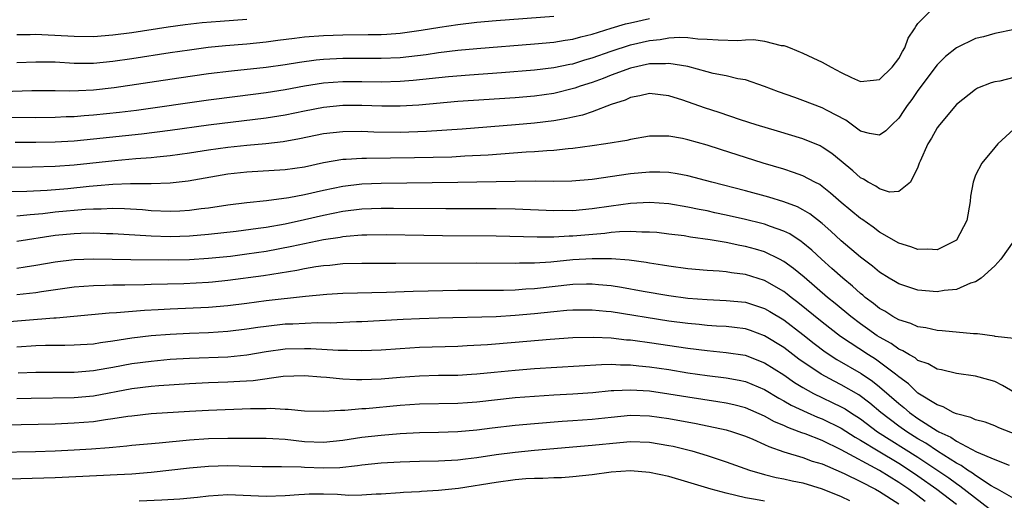
# Model space of a CAD drawing. Units: inches. Extents: x 2640000 to 2643000, y 1502369 to 1503000.
# Drawn here: x 2641235 to 2641338, y 1502646 to 1502696 of the extents above; entities that cross this region are included whole.
import ezdxf

# ---------------------------------------------------------------- set-up
doc = ezdxf.new("R2010")
doc.units = ezdxf.units.IN
doc.header["$MEASUREMENT"] = 0
doc.layers.add('LD26401500_2ft', color=4, linetype='Continuous')

msp = doc.modelspace()

# ---------------------------------------------------------------- linework, layer by layer
at = {"layer": 'LD26401500_2ft'}
for points, elevation in [([(2641233.77, 1502685.77), (2641237, 1502685.75), (2641239, 1502685.77), (2641240.16, 1502685.84), (2641241, 1502685.86), (2641242.04, 1502685.96), (2641243, 1502686.02), (2641245.7, 1502686.3), (2641247.47, 1502686.53), (2641255, 1502687.6), (2641258.01, 1502687.99), (2641261, 1502688.36), (2641263, 1502688.67), (2641265, 1502689.05), (2641267, 1502689.35), (2641269, 1502689.49), (2641271, 1502689.5), (2641273, 1502689.48), (2641275, 1502689.54), (2641276.35, 1502689.65), (2641280.04, 1502690.04), (2641282.21, 1502690.21), (2641285.57, 1502690.44), (2641289, 1502690.71), (2641291, 1502690.95), (2641292.69, 1502691.31), (2641293, 1502691.36), (2641294.24, 1502691.76), (2641295, 1502691.96), (2641297, 1502692.68), (2641299, 1502693.31), (2641301, 1502693.76), (2641302.12, 1502693.88), (2641303, 1502694.04), (2641304.13, 1502694.13), (2641305, 1502694.09), (2641306.05, 1502693.95), (2641307, 1502693.92), (2641308.17, 1502693.83), (2641310.22, 1502693.78), (2641311, 1502693.83), (2641311.87, 1502693.87), (2641313, 1502693.72), (2641314.73, 1502693.27), (2641315, 1502693.24), (2641315.2, 1502693.2), (2641315.65, 1502693), (2641317, 1502692.46), (2641318.03, 1502691.97), (2641319, 1502691.53), (2641319.93, 1502691), (2641321, 1502690.45), (2641322.08, 1502689.92), (2641323, 1502689.5), (2641324.37, 1502689.63), (2641325, 1502689.71), (2641326.32, 1502691), (2641327, 1502691.91), (2641327.37, 1502692.63), (2641327.62, 1502693), (2641327.99, 1502694.01), (2641328.65, 1502695), (2641328.76, 1502695.24), (2641329, 1502695.53), (2641330.43, 1502697)], 9002), ([(2641233.54, 1502688.46), (2641236.56, 1502688.56), (2641239, 1502688.56), (2641240.54, 1502688.54), (2641241.42, 1502688.58), (2641243, 1502688.63), (2641245.14, 1502688.86), (2641251.89, 1502689.89), (2641255, 1502690.33), (2641257.38, 1502690.62), (2641261, 1502691), (2641263, 1502691.29), (2641264.47, 1502691.53), (2641266.24, 1502691.76), (2641267, 1502691.83), (2641269, 1502691.92), (2641273, 1502691.92), (2641275, 1502692.01), (2641277.69, 1502692.31), (2641279, 1502692.51), (2641281, 1502692.75), (2641283, 1502692.94), (2641289, 1502693.41), (2641291, 1502693.6), (2641292.19, 1502693.81), (2641293, 1502693.92), (2641293.84, 1502694.16), (2641295, 1502694.43), (2641297, 1502695.07), (2641298.49, 1502695.51), (2641299, 1502695.63), (2641301, 1502696.06)], 9000), ([(2641291, 1502696.27), (2641285, 1502695.82), (2641283, 1502695.64), (2641281, 1502695.41), (2641279.14, 1502695.14), (2641277.19, 1502694.81), (2641275, 1502694.51), (2641273.6, 1502694.4), (2641273, 1502694.37), (2641271.65, 1502694.35), (2641269, 1502694.33), (2641267, 1502694.27), (2641265, 1502694.11), (2641263.97, 1502693.97), (2641262.23, 1502693.77), (2641261, 1502693.6), (2641259, 1502693.4), (2641256.78, 1502693.22), (2641254.96, 1502693.04), (2641253, 1502692.78), (2641251, 1502692.49), (2641247, 1502691.85), (2641245, 1502691.57), (2641243, 1502691.39), (2641241, 1502691.39), (2641239, 1502691.5), (2641237, 1502691.53), (2641235, 1502691.43)], 8998), ([(2641235, 1502694.41), (2641236.4, 1502694.4), (2641237, 1502694.42), (2641237.6, 1502694.4), (2641241, 1502694.21), (2641243, 1502694.2), (2641245, 1502694.35), (2641247, 1502694.6), (2641250.8, 1502695.2), (2641252.55, 1502695.45), (2641254.35, 1502695.65), (2641256.2, 1502695.8), (2641259, 1502695.99)], 8996), ([(2641339.07, 1502694.93), (2641337, 1502694.49), (2641335.84, 1502694.16), (2641335, 1502693.97), (2641333, 1502693.02), (2641331.88, 1502692.12), (2641331, 1502691.23), (2641329, 1502688.56), (2641328.36, 1502687.64), (2641327.88, 1502687), (2641327.53, 1502686.47), (2641327, 1502685.69), (2641326.26, 1502685), (2641325.64, 1502684.36), (2641325, 1502683.9), (2641323.93, 1502684.07), (2641323, 1502684.34), (2641321.46, 1502685.46), (2641319.53, 1502686.47), (2641319, 1502686.77), (2641317, 1502687.53), (2641316.16, 1502687.84), (2641314.44, 1502688.44), (2641313, 1502688.97), (2641311, 1502689.66), (2641310.21, 1502689.79), (2641309, 1502690.1), (2641307.65, 1502690.35), (2641307, 1502690.51), (2641305, 1502691.05), (2641303, 1502691.39), (2641302.65, 1502691.35), (2641301, 1502691.33), (2641299, 1502690.9), (2641297, 1502690.17), (2641296.17, 1502689.83), (2641295, 1502689.4), (2641293.75, 1502689), (2641293.21, 1502688.79), (2641291, 1502688.26), (2641289, 1502687.98), (2641287, 1502687.81), (2641281, 1502687.4), (2641276.95, 1502687.05), (2641275, 1502686.94), (2641273.06, 1502686.94), (2641271, 1502687), (2641269, 1502686.99), (2641267, 1502686.8), (2641265, 1502686.42), (2641263, 1502686.01), (2641261, 1502685.69), (2641255, 1502684.94), (2641251, 1502684.38), (2641248, 1502684), (2641243, 1502683.48), (2641241, 1502683.3), (2641239, 1502683.18), (2641237, 1502683.14), (2641234.84, 1502683.16)], 9004), ([(2641339, 1502689.92), (2641337.55, 1502689.55), (2641337, 1502689.47), (2641336.63, 1502689.37), (2641335.2, 1502688.79), (2641335, 1502688.68), (2641333, 1502687.1), (2641331.23, 1502685), (2641331, 1502684.68), (2641330.4, 1502683.6), (2641330.02, 1502683), (2641329.21, 1502681.21), (2641329.13, 1502681), (2641329, 1502680.57), (2641328.22, 1502679), (2641327, 1502678.03), (2641326.02, 1502677.98), (2641325, 1502678.3), (2641324.6, 1502678.6), (2641323.81, 1502679), (2641323.32, 1502679.32), (2641323, 1502679.45), (2641322.19, 1502680.19), (2641321, 1502681.2), (2641320.01, 1502682.01), (2641319, 1502682.67), (2641318.78, 1502682.78), (2641317, 1502683.51), (2641314.33, 1502684.33), (2641312.12, 1502685), (2641310.48, 1502685.52), (2641308.26, 1502686.26), (2641306.74, 1502686.74), (2641304.46, 1502687.54), (2641303, 1502688.02), (2641301, 1502688.25), (2641300, 1502688), (2641299, 1502687.82), (2641298.44, 1502687.56), (2641297, 1502687.1), (2641295, 1502686.35), (2641294, 1502686), (2641293, 1502685.8), (2641292.36, 1502685.64), (2641291, 1502685.41), (2641289, 1502685.15), (2641287.02, 1502684.98), (2641281.46, 1502684.54), (2641277.72, 1502684.28), (2641275, 1502684.2), (2641272.23, 1502684.23), (2641271, 1502684.28), (2641269, 1502684.27), (2641267, 1502684.05), (2641264.48, 1502683.52), (2641262.79, 1502683.21), (2641260.98, 1502683.02), (2641259, 1502682.84), (2641257, 1502682.62), (2641255, 1502682.35), (2641253, 1502682.03), (2641251, 1502681.74), (2641249.61, 1502681.61), (2641249, 1502681.54), (2641247.43, 1502681.43), (2641245.23, 1502681.23), (2641241, 1502680.79), (2641239, 1502680.65), (2641236.59, 1502680.59), (2641233, 1502680.54)], 9006), ([(2641339, 1502684.52), (2641337.34, 1502683), (2641337, 1502682.62), (2641335.65, 1502681), (2641335, 1502679.73), (2641334.74, 1502679), (2641334.46, 1502677.54), (2641334.43, 1502677), (2641334.11, 1502675), (2641333.03, 1502672.97), (2641331, 1502671.97), (2641330.03, 1502672.03), (2641329, 1502672), (2641328.27, 1502672.27), (2641327, 1502672.66), (2641325, 1502673.81), (2641324.32, 1502674.32), (2641323.15, 1502675.15), (2641323, 1502675.24), (2641321, 1502676.9), (2641319.88, 1502677.88), (2641319, 1502678.57), (2641318.75, 1502678.75), (2641318.24, 1502679), (2641317, 1502679.67), (2641316.03, 1502680.03), (2641315, 1502680.36), (2641312.85, 1502681), (2641308.41, 1502682.41), (2641307, 1502682.87), (2641305, 1502683.43), (2641304.45, 1502683.55), (2641303, 1502683.79), (2641302.18, 1502683.82), (2641301, 1502683.79), (2641299, 1502683.47), (2641298.63, 1502683.37), (2641296.43, 1502683), (2641295, 1502682.79), (2641293, 1502682.53), (2641292.5, 1502682.5), (2641291, 1502682.32), (2641290.29, 1502682.29), (2641289, 1502682.17), (2641288.12, 1502682.12), (2641284.17, 1502681.83), (2641281.72, 1502681.72), (2641280.37, 1502681.63), (2641276.47, 1502681.53), (2641271.47, 1502681.47), (2641271, 1502681.48), (2641269.37, 1502681.37), (2641269, 1502681.36), (2641267, 1502681.02), (2641265, 1502680.59), (2641263, 1502680.29), (2641259, 1502680.06), (2641257, 1502679.83), (2641252.87, 1502679.13), (2641251, 1502678.91), (2641249, 1502678.85), (2641247.16, 1502678.84), (2641246.85, 1502678.85), (2641245, 1502678.77), (2641243.38, 1502678.62), (2641242.56, 1502678.56), (2641240.33, 1502678.33), (2641238.15, 1502678.15), (2641236.04, 1502678.04), (2641234.01, 1502677.99)], 9008), ([(2641339, 1502672.89), (2641337.63, 1502671), (2641337, 1502670.29), (2641335.58, 1502669), (2641335, 1502668.62), (2641334.49, 1502668.49), (2641333, 1502667.82), (2641331.72, 1502667.72), (2641331, 1502667.59), (2641329, 1502667.75), (2641327, 1502668.4), (2641326.64, 1502668.64), (2641326.01, 1502669), (2641325, 1502669.62), (2641324.25, 1502670.25), (2641323, 1502671.19), (2641321, 1502672.9), (2641319.91, 1502673.91), (2641319, 1502674.69), (2641317.71, 1502675.71), (2641317, 1502676.13), (2641316.43, 1502676.43), (2641315, 1502676.96), (2641313.44, 1502677.44), (2641311, 1502678.09), (2641307.5, 1502679), (2641305, 1502679.68), (2641303.88, 1502679.88), (2641303, 1502680.02), (2641302.06, 1502680.06), (2641301, 1502680.06), (2641299, 1502679.87), (2641295, 1502679.3), (2641292.88, 1502679.12), (2641291, 1502679.09), (2641289.1, 1502679.1), (2641287, 1502679.08), (2641281, 1502678.96), (2641273, 1502678.88), (2641271, 1502678.8), (2641269, 1502678.56), (2641267, 1502678.14), (2641265, 1502677.69), (2641263.38, 1502677.38), (2641261.06, 1502677.06), (2641259, 1502676.84), (2641257, 1502676.6), (2641255, 1502676.31), (2641254.23, 1502676.23), (2641253, 1502676.07), (2641252, 1502676), (2641251, 1502675.96), (2641249, 1502676.03), (2641248.11, 1502676.11), (2641246.23, 1502676.23), (2641245, 1502676.26), (2641243.8, 1502676.2), (2641243, 1502676.21), (2641242.17, 1502676.17), (2641239, 1502675.87), (2641237.72, 1502675.72), (2641236.38, 1502675.62), (2641235, 1502675.47)], 9010), ([(2641339, 1502662.73), (2641337.06, 1502662.94), (2641336.97, 1502662.97), (2641335.21, 1502663.21), (2641334.8, 1502663.2), (2641331.53, 1502663.53), (2641331, 1502663.55), (2641329.82, 1502663.82), (2641329, 1502663.92), (2641328.27, 1502664.27), (2641327, 1502664.65), (2641326.39, 1502665), (2641325.55, 1502665.55), (2641325, 1502665.85), (2641324.37, 1502666.37), (2641323.5, 1502667), (2641323.23, 1502667.23), (2641323, 1502667.4), (2641322.17, 1502668.17), (2641321.15, 1502669), (2641320.03, 1502670.03), (2641318.93, 1502671), (2641317.93, 1502671.93), (2641317, 1502672.69), (2641316.82, 1502672.82), (2641315.62, 1502673.62), (2641315, 1502673.91), (2641313.62, 1502674.38), (2641313, 1502674.62), (2641312.7, 1502674.7), (2641311, 1502675.12), (2641309, 1502675.58), (2641307.82, 1502675.82), (2641307, 1502676.02), (2641306.17, 1502676.17), (2641305, 1502676.42), (2641303, 1502676.75), (2641301, 1502676.88), (2641299, 1502676.78), (2641297, 1502676.51), (2641295, 1502676.22), (2641293, 1502676.04), (2641291.95, 1502676.05), (2641291, 1502676.03), (2641287, 1502676.2), (2641285, 1502676.23), (2641279.76, 1502676.24), (2641274.28, 1502676.28), (2641273, 1502676.27), (2641271, 1502676.19), (2641269, 1502675.94), (2641267, 1502675.53), (2641265, 1502675.08), (2641263, 1502674.65), (2641261, 1502674.29), (2641260.17, 1502674.17), (2641257.88, 1502673.88), (2641255, 1502673.55), (2641253, 1502673.38), (2641251, 1502673.32), (2641249, 1502673.37), (2641245, 1502673.62), (2641244.37, 1502673.63), (2641243, 1502673.68), (2641241.67, 1502673.67), (2641241, 1502673.64), (2641239, 1502673.44), (2641235, 1502672.83)], 9012), ([(2641339.08, 1502657.08), (2641337.82, 1502657.82), (2641337, 1502658.22), (2641336.4, 1502658.4), (2641335, 1502658.78), (2641333, 1502659.07), (2641331.45, 1502659.45), (2641331, 1502659.53), (2641330.07, 1502660.07), (2641329, 1502660.42), (2641328.69, 1502660.69), (2641328.1, 1502661), (2641327.43, 1502661.43), (2641327, 1502661.6), (2641326.19, 1502662.19), (2641325, 1502662.84), (2641324.75, 1502663), (2641323.74, 1502663.74), (2641323, 1502664.24), (2641321.99, 1502665), (2641320.36, 1502666.36), (2641319.56, 1502667), (2641317.11, 1502669.11), (2641316.02, 1502670.02), (2641315, 1502670.75), (2641314.54, 1502671), (2641313, 1502671.75), (2641312.04, 1502672.04), (2641311, 1502672.32), (2641310.41, 1502672.41), (2641309, 1502672.72), (2641307.31, 1502673), (2641305.28, 1502673.28), (2641304.6, 1502673.4), (2641303, 1502673.6), (2641301.75, 1502673.75), (2641301, 1502673.81), (2641300.2, 1502673.8), (2641299, 1502673.88), (2641297.85, 1502673.85), (2641297, 1502673.76), (2641296.33, 1502673.67), (2641293, 1502673.39), (2641292.62, 1502673.38), (2641291, 1502673.29), (2641289.28, 1502673.28), (2641285, 1502673.39), (2641279.42, 1502673.42), (2641277.44, 1502673.44), (2641273.51, 1502673.51), (2641271.5, 1502673.5), (2641271, 1502673.49), (2641269.36, 1502673.36), (2641269, 1502673.31), (2641268.74, 1502673.26), (2641267, 1502673), (2641265, 1502672.59), (2641263.7, 1502672.3), (2641261, 1502671.79), (2641259, 1502671.5), (2641257.28, 1502671.28), (2641255, 1502671.04), (2641253, 1502670.91), (2641250.87, 1502670.87), (2641246.91, 1502670.91), (2641243, 1502671), (2641241, 1502670.93), (2641239, 1502670.67), (2641237, 1502670.32), (2641235.86, 1502670.14), (2641235, 1502670.03)], 9014), ([(2641339.31, 1502652.69), (2641337.42, 1502653.42), (2641337, 1502653.62), (2641335.99, 1502653.99), (2641335, 1502654.24), (2641334.5, 1502654.5), (2641333, 1502654.85), (2641332.91, 1502654.91), (2641332.66, 1502655), (2641331.61, 1502655.61), (2641331, 1502655.79), (2641329, 1502657.02), (2641328, 1502658), (2641327, 1502658.71), (2641326.67, 1502659), (2641325, 1502660.26), (2641324.56, 1502660.56), (2641323.85, 1502661), (2641320.93, 1502662.93), (2641319, 1502664.43), (2641316.47, 1502666.47), (2641315.76, 1502667), (2641315.34, 1502667.34), (2641315, 1502667.6), (2641313, 1502668.76), (2641311, 1502669.39), (2641309.56, 1502669.56), (2641309, 1502669.65), (2641308.27, 1502669.73), (2641307, 1502669.81), (2641305, 1502669.99), (2641303, 1502670.25), (2641302.36, 1502670.36), (2641301, 1502670.56), (2641300.63, 1502670.63), (2641298.88, 1502670.88), (2641297.03, 1502671.03), (2641295, 1502671.03), (2641293, 1502670.91), (2641290.69, 1502670.69), (2641289, 1502670.58), (2641287.44, 1502670.56), (2641287, 1502670.54), (2641283, 1502670.57), (2641274.53, 1502670.53), (2641271, 1502670.55), (2641269, 1502670.49), (2641267.66, 1502670.34), (2641267, 1502670.3), (2641266.18, 1502670.18), (2641265, 1502669.97), (2641264.2, 1502669.8), (2641260.74, 1502669.26), (2641257, 1502668.75), (2641255.41, 1502668.59), (2641255, 1502668.55), (2641252.43, 1502668.43), (2641249, 1502668.36), (2641248.32, 1502668.32), (2641246.27, 1502668.27), (2641245, 1502668.26), (2641244.22, 1502668.23), (2641243, 1502668.21), (2641241, 1502668.05), (2641237.58, 1502667.58), (2641237, 1502667.49), (2641235, 1502667.27)], 9016), ([(2641227, 1502663.9), (2641238.87, 1502664.87), (2641239.12, 1502664.88), (2641244.63, 1502665.38), (2641245.41, 1502665.41), (2641248.33, 1502665.67), (2641249.74, 1502665.74), (2641251, 1502665.82), (2641255, 1502665.99), (2641257, 1502666.15), (2641259, 1502666.39), (2641261, 1502666.67), (2641265.12, 1502667.12), (2641267.34, 1502667.34), (2641269, 1502667.45), (2641273.56, 1502667.56), (2641276.34, 1502667.66), (2641281, 1502667.74), (2641285.76, 1502667.76), (2641287, 1502667.8), (2641288.1, 1502667.9), (2641289, 1502667.94), (2641293, 1502668.37), (2641294.41, 1502668.41), (2641295, 1502668.42), (2641295.66, 1502668.34), (2641297, 1502668.23), (2641298.07, 1502668.07), (2641300.35, 1502667.65), (2641303, 1502667.19), (2641305, 1502666.93), (2641307, 1502666.78), (2641309, 1502666.69), (2641311, 1502666.49), (2641313, 1502665.85), (2641313.54, 1502665.54), (2641315, 1502664.65), (2641317, 1502663.12), (2641318.18, 1502662.18), (2641319.33, 1502661.33), (2641320.54, 1502660.54), (2641323.07, 1502659.07), (2641324.27, 1502658.27), (2641325, 1502657.69), (2641327, 1502655.93), (2641327.52, 1502655.52), (2641328.11, 1502655), (2641329, 1502654.38), (2641331, 1502653.1), (2641331.07, 1502653.07), (2641331.17, 1502653), (2641332.42, 1502652.42), (2641333, 1502652.01), (2641335.1, 1502650.9), (2641337, 1502650.09), (2641338.5, 1502649.5)], 9018), ([(2641339, 1502646.04), (2641337.29, 1502647), (2641337, 1502647.14), (2641336.65, 1502647.35), (2641335, 1502648.43), (2641334.68, 1502648.68), (2641334.16, 1502649), (2641333.49, 1502649.49), (2641333, 1502649.73), (2641331.03, 1502650.97), (2641329.81, 1502651.81), (2641329, 1502652.26), (2641327.82, 1502653), (2641327, 1502653.58), (2641325.14, 1502655), (2641323.98, 1502655.98), (2641322.83, 1502656.83), (2641321, 1502657.89), (2641320.26, 1502658.26), (2641318.89, 1502659), (2641316.58, 1502660.58), (2641315, 1502661.77), (2641313, 1502663.01), (2641311.54, 1502663.54), (2641311, 1502663.71), (2641309.86, 1502663.86), (2641309, 1502663.96), (2641308, 1502664), (2641307, 1502664.07), (2641306.16, 1502664.16), (2641305, 1502664.27), (2641303, 1502664.54), (2641297, 1502665.48), (2641296.46, 1502665.54), (2641295, 1502665.68), (2641293, 1502665.68), (2641292.38, 1502665.62), (2641291, 1502665.51), (2641289, 1502665.29), (2641287, 1502665.11), (2641285, 1502664.99), (2641279, 1502664.83), (2641277, 1502664.76), (2641275.31, 1502664.69), (2641271, 1502664.46), (2641270.45, 1502664.45), (2641267.67, 1502664.33), (2641266.35, 1502664.35), (2641263.78, 1502664.22), (2641263, 1502664.2), (2641261, 1502663.98), (2641260.13, 1502663.87), (2641259, 1502663.68), (2641257, 1502663.43), (2641255, 1502663.32), (2641253, 1502663.25), (2641251, 1502663.15), (2641249, 1502662.99), (2641247, 1502662.76), (2641245, 1502662.44), (2641243.73, 1502662.27), (2641243, 1502662.14), (2641241, 1502662.01), (2641240.01, 1502661.99), (2641237.98, 1502661.98), (2641237, 1502661.94), (2641235, 1502661.83)], 9020), ([(2641235.13, 1502659.13), (2641237, 1502659.21), (2641241, 1502659.22), (2641243, 1502659.37), (2641244.38, 1502659.62), (2641245, 1502659.72), (2641247, 1502660.1), (2641249, 1502660.37), (2641251, 1502660.55), (2641253, 1502660.67), (2641257, 1502660.82), (2641259, 1502661.02), (2641261, 1502661.36), (2641263, 1502661.63), (2641265, 1502661.69), (2641265.67, 1502661.67), (2641268.51, 1502661.49), (2641269.5, 1502661.5), (2641271, 1502661.47), (2641273, 1502661.55), (2641275, 1502661.69), (2641277, 1502661.8), (2641281, 1502661.93), (2641281.98, 1502661.98), (2641284.1, 1502662.1), (2641287, 1502662.33), (2641290.65, 1502662.65), (2641293, 1502662.81), (2641295.14, 1502662.86), (2641297, 1502662.77), (2641298.59, 1502662.59), (2641299, 1502662.57), (2641299.49, 1502662.51), (2641301, 1502662.3), (2641305, 1502661.7), (2641307, 1502661.45), (2641309, 1502661.27), (2641310.97, 1502660.97), (2641313, 1502660.19), (2641315, 1502658.92), (2641316.13, 1502658.13), (2641317, 1502657.61), (2641318.11, 1502657), (2641321, 1502655.61), (2641321.39, 1502655.39), (2641321.96, 1502655), (2641323, 1502654.33), (2641324.79, 1502653), (2641329, 1502650.34), (2641332.2, 1502648.2), (2641333, 1502647.6), (2641333.37, 1502647.37), (2641336.42, 1502645)], 9022), ([(2641235, 1502656.45), (2641236.49, 1502656.49), (2641241, 1502656.57), (2641243, 1502656.75), (2641247, 1502657.49), (2641249, 1502657.74), (2641249.82, 1502657.82), (2641253, 1502658.03), (2641255, 1502658.13), (2641257, 1502658.19), (2641258.28, 1502658.28), (2641259.65, 1502658.35), (2641262.78, 1502658.78), (2641265, 1502658.86), (2641266.72, 1502658.72), (2641267.31, 1502658.69), (2641269, 1502658.52), (2641270.45, 1502658.45), (2641271, 1502658.45), (2641273, 1502658.53), (2641275, 1502658.69), (2641277, 1502658.83), (2641279, 1502658.88), (2641281, 1502658.91), (2641282.44, 1502659), (2641283, 1502659.04), (2641284.78, 1502659.22), (2641287, 1502659.43), (2641289, 1502659.58), (2641295.98, 1502660.02), (2641297, 1502660.03), (2641297.97, 1502659.97), (2641299, 1502659.97), (2641299.87, 1502659.87), (2641301, 1502659.76), (2641303, 1502659.47), (2641305, 1502659.15), (2641307, 1502658.86), (2641309, 1502658.62), (2641310.36, 1502658.36), (2641311, 1502658.22), (2641313, 1502657.39), (2641314.49, 1502656.49), (2641315, 1502656.23), (2641315.77, 1502655.77), (2641317.43, 1502655), (2641318.52, 1502654.52), (2641319, 1502654.34), (2641321, 1502653.36), (2641322.43, 1502652.43), (2641323, 1502652.13), (2641324.83, 1502651), (2641327, 1502649.72), (2641328.13, 1502649), (2641329, 1502648.4), (2641330.97, 1502647), (2641333, 1502645.45)], 9024), ([(2641329.74, 1502645.74), (2641329, 1502646.31), (2641328.06, 1502647), (2641327, 1502647.72), (2641325, 1502648.96), (2641321, 1502651.13), (2641319, 1502652.07), (2641317.23, 1502652.77), (2641316.88, 1502652.88), (2641316.61, 1502653), (2641315.43, 1502653.43), (2641315, 1502653.64), (2641314.04, 1502654.04), (2641313, 1502654.62), (2641311, 1502655.48), (2641309.8, 1502655.8), (2641309, 1502655.97), (2641308.13, 1502656.13), (2641305, 1502656.61), (2641303, 1502656.93), (2641301, 1502657.22), (2641299, 1502657.35), (2641297.26, 1502657.26), (2641297, 1502657.26), (2641295.07, 1502657.07), (2641293, 1502656.91), (2641291, 1502656.81), (2641289, 1502656.68), (2641287, 1502656.52), (2641283, 1502656.08), (2641282.01, 1502656.01), (2641281, 1502655.94), (2641277, 1502655.87), (2641275, 1502655.73), (2641271.4, 1502655.4), (2641271, 1502655.38), (2641269.22, 1502655.22), (2641268.77, 1502655.23), (2641267, 1502655.1), (2641265, 1502655.15), (2641263.32, 1502655.32), (2641263, 1502655.33), (2641261.42, 1502655.42), (2641261, 1502655.4), (2641259.38, 1502655.38), (2641255, 1502655.23), (2641253, 1502655.11), (2641249, 1502654.85), (2641247, 1502654.64), (2641246.59, 1502654.59), (2641245, 1502654.33), (2641244.24, 1502654.24), (2641243, 1502654.04), (2641241, 1502653.88), (2641239, 1502653.8), (2641233.68, 1502653.68)], 9026), ([(2641233, 1502650.87), (2641236.95, 1502650.95), (2641239, 1502651.02), (2641241, 1502651.11), (2641242.78, 1502651.22), (2641244.64, 1502651.36), (2641245, 1502651.4), (2641246.47, 1502651.53), (2641247, 1502651.59), (2641249.85, 1502651.85), (2641253, 1502652.16), (2641255, 1502652.29), (2641257, 1502652.32), (2641261, 1502652.33), (2641261.7, 1502652.3), (2641263, 1502652.21), (2641265, 1502651.99), (2641267, 1502651.91), (2641269, 1502652.13), (2641271, 1502652.42), (2641273, 1502652.64), (2641275, 1502652.81), (2641277, 1502652.92), (2641279, 1502652.95), (2641281, 1502653.02), (2641283, 1502653.2), (2641284.59, 1502653.41), (2641287, 1502653.68), (2641289, 1502653.87), (2641291.89, 1502654.11), (2641293, 1502654.16), (2641295, 1502654.3), (2641297, 1502654.52), (2641299, 1502654.71), (2641301, 1502654.65), (2641303, 1502654.37), (2641305.85, 1502653.85), (2641309, 1502653.19), (2641309.64, 1502653), (2641311, 1502652.53), (2641311.79, 1502652.21), (2641313, 1502651.67), (2641313.45, 1502651.45), (2641315, 1502650.92), (2641317, 1502650.31), (2641317.95, 1502649.95), (2641319, 1502649.64), (2641321, 1502648.8), (2641321.37, 1502648.63), (2641323, 1502647.82), (2641324.57, 1502647), (2641325, 1502646.77), (2641327, 1502645.48)], 9028), ([(2641233, 1502648.06), (2641239, 1502648.22), (2641245.47, 1502648.53), (2641247, 1502648.62), (2641249, 1502648.79), (2641253, 1502649.24), (2641255, 1502649.42), (2641257, 1502649.48), (2641260.61, 1502649.39), (2641262.61, 1502649.39), (2641264.67, 1502649.33), (2641265, 1502649.3), (2641267, 1502649.23), (2641268.71, 1502649.29), (2641270.53, 1502649.47), (2641271, 1502649.54), (2641273, 1502649.75), (2641275, 1502649.88), (2641277, 1502649.94), (2641279, 1502649.97), (2641281, 1502650.08), (2641281.81, 1502650.19), (2641283, 1502650.32), (2641285, 1502650.62), (2641287, 1502650.87), (2641289, 1502651.07), (2641295, 1502651.59), (2641297.89, 1502651.89), (2641299, 1502651.98), (2641301, 1502651.92), (2641303, 1502651.58), (2641303.48, 1502651.48), (2641305.4, 1502651), (2641307, 1502650.52), (2641308.15, 1502650.15), (2641309, 1502649.87), (2641311.42, 1502649), (2641313, 1502648.54), (2641314.22, 1502648.22), (2641315, 1502648.09), (2641315.88, 1502647.88), (2641317, 1502647.66), (2641319, 1502647.06), (2641321, 1502646.26), (2641321.85, 1502645.85)], 9030), ([(2641313, 1502645.77), (2641312.05, 1502645.95), (2641311, 1502646.11), (2641309, 1502646.59), (2641307.44, 1502647), (2641305, 1502647.75), (2641303, 1502648.32), (2641301, 1502648.76), (2641299, 1502648.92), (2641297, 1502648.78), (2641295, 1502648.52), (2641293, 1502648.29), (2641291.8, 1502648.2), (2641291, 1502648.19), (2641289.87, 1502648.13), (2641289, 1502648.13), (2641288.08, 1502648.08), (2641287, 1502647.98), (2641285, 1502647.72), (2641281.08, 1502647.08), (2641279, 1502646.86), (2641277.23, 1502646.77), (2641277, 1502646.74), (2641275.33, 1502646.67), (2641275, 1502646.63), (2641273, 1502646.49), (2641272.5, 1502646.5), (2641271, 1502646.39), (2641269.65, 1502646.35), (2641268.45, 1502646.45), (2641267, 1502646.48), (2641265.51, 1502646.49), (2641265, 1502646.47), (2641264.41, 1502646.41), (2641263, 1502646.33), (2641261, 1502646.25), (2641257, 1502646.41), (2641255, 1502646.29), (2641253.84, 1502646.16), (2641252.02, 1502645.98), (2641250.14, 1502645.86), (2641247.77, 1502645.77)], 9032)]:
    msp.add_lwpolyline(points, dxfattribs=dict(at, elevation=elevation))

doc.saveas('drawing.dxf')
